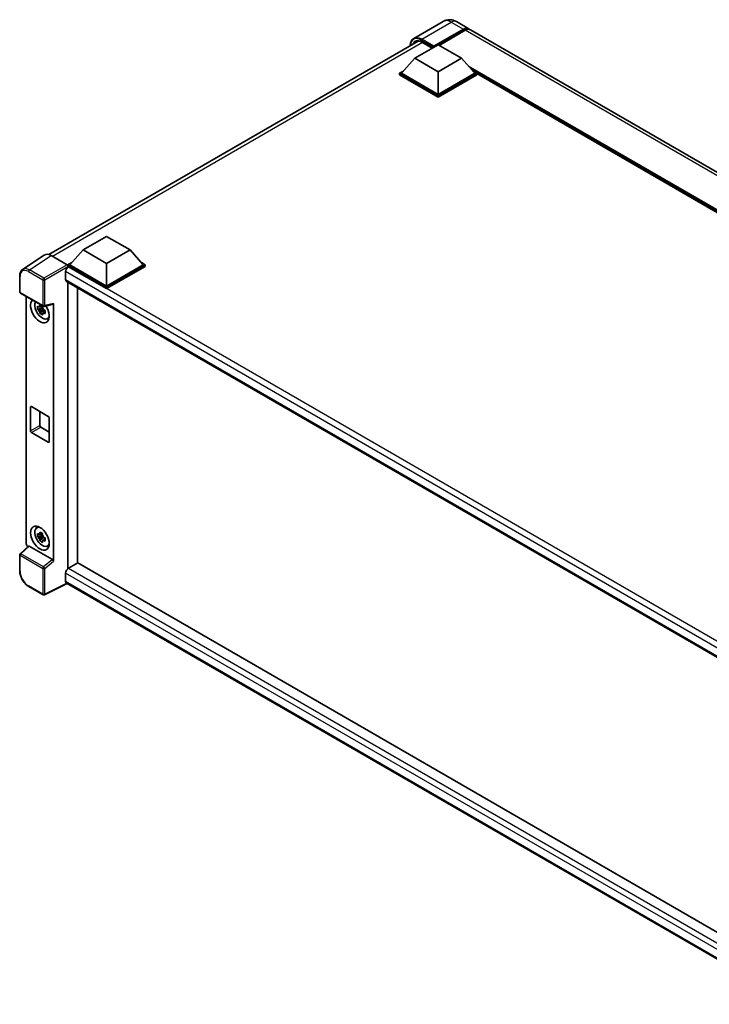
# Model space of a CAD drawing. Units: millimetres. Extents: x 0 to 11018, y 2 to 1407.
# Drawn here: x 827 to 1000, y 197 to 445 of the extents above; entities that cross this region are included whole.
import ezdxf

# ---------------------------------------------------------------- set-up
doc = ezdxf.new("R2010")
doc.units = ezdxf.units.MM
doc.layers.add('Visible (ISO)', color=7, linetype='Continuous', lineweight=35)
doc.layers.add('Visible Narrow (ISO)', color=7, linetype='Continuous', lineweight=25)

msp = doc.modelspace()

# ---------------------------------------------------------------- linework, layer by layer
at = {"layer": 'Visible (ISO)'}
for p, q in [((933.0664, 444.311), (925.6418, 440.0244)), ((936.3997, 444.2449), (939.4638, 442.4759)), ((930.588, 437.8258), (938.1305, 442.1805)), ((930.7059, 438.0572), (938.1305, 442.3438)), ((938.6019, 442.0716), (932.0258, 438.2749)), ((1129.9113, 332.521), (939.9352, 442.2037)), ((833.8183, 385.7193), (926.7406, 439.368)), ((925.874, 435.0225), (931.7665, 438.4246)), ((927.6763, 439.0695), (930.2799, 437.5663)), ((931.7665, 438.4246), (937.6591, 435.0225)), ((930.588, 437.8258), (930.588, 437.853)), ((930.6587, 437.785), (930.588, 437.8258)), ((925.874, 435.0225), (922.527, 431.2666)), ((931.7665, 431.6205), (925.874, 435.0225)), ((937.6591, 435.0225), (931.7665, 431.6205)), ((937.6591, 435.0225), (941.0061, 431.2666)), ((922.0556, 431.2666), (923.0266, 431.8272)), ((922.0556, 430.8856), (922.0556, 431.2666)), ((931.7665, 425.66), (922.0556, 431.2666)), ((931.7665, 425.279), (922.0556, 430.8856)), ((931.7665, 425.9322), (922.527, 431.2666)), ((931.7665, 431.6205), (931.7665, 425.9322)), ((941.0061, 431.2666), (931.7665, 425.9322)), ((941.4775, 431.2666), (931.7665, 425.66)), ((941.4775, 430.8856), (931.7665, 425.279)), ((940.5065, 431.8272), (941.4775, 431.2666)), ((941.4775, 430.8856), (941.4775, 431.2666)), ((1109.1999, 334.3466), (941.4775, 431.1811)), ((931.7665, 425.279), (931.7665, 425.66)), ((842.4825, 386.8764), (848.3751, 390.2785)), ((848.3751, 390.2785), (854.2676, 386.8764)), ((842.4825, 386.8764), (839.1356, 383.1206)), ((848.3751, 383.4744), (842.4825, 386.8764)), ((854.2676, 386.8764), (848.3751, 383.4744)), ((854.2676, 386.8764), (857.6146, 383.1206)), ((832.6972, 385.592), (827.2266, 381.9765)), ((834.4201, 385.462), (838.4286, 383.1477)), ((838.6642, 383.1206), (839.6351, 383.6811)), ((857.1151, 383.6811), (858.086, 383.1206)), ((838.0749, 381.4467), (838.0749, 379.4055)), ((838.6642, 382.7395), (838.6642, 383.1206)), ((848.3751, 377.514), (838.6642, 383.1206)), ((838.6642, 382.7397), (838.6642, 382.592)), ((838.782, 382.6715), (838.6642, 382.7395)), ((848.3751, 377.1329), (838.6642, 382.7395)), ((848.3751, 377.7861), (839.1356, 383.1206)), ((848.3751, 383.4744), (848.3751, 377.7861)), ((857.6146, 383.1206), (848.3751, 377.7861)), ((858.086, 383.1206), (848.3751, 377.514)), ((858.086, 382.7395), (848.3751, 377.1329)), ((858.086, 382.7395), (858.086, 383.1206)), ((826.5077, 376.3215), (826.5077, 380.3574)), ((838.282, 378.9477), (1023.8989, 271.7818)), ((838.6642, 378.7271), (838.6642, 306.8053)), ((841.0212, 308.1662), (841.0212, 377.3663)), ((848.3751, 377.1329), (848.3751, 377.514)), ((826.6744, 376.0328), (832.4072, 372.723)), ((828.181, 313), (828.181, 375.163)), ((832.2876, 372.2213), (831.0218, 371.9553)), ((831.6318, 370.8987), (832.495, 371.8619)), ((832.2398, 372.7343), (831.9034, 372.5401)), ((831.9034, 371.7599), (832.4408, 372.0702)), ((832.2876, 372.5633), (832.2876, 372.7083)), ((832.2876, 372.2213), (832.2876, 372.2944)), ((832.3803, 372.1677), (832.2876, 372.2213)), ((832.495, 371.8619), (832.495, 371.969)), ((832.495, 371.8619), (832.5583, 371.8254)), ((832.9155, 371.564), (832.5791, 371.3698)), ((832.6555, 372.6884), (834.9052, 373.2566)), ((832.7912, 371.6909), (832.9169, 371.6184)), ((835.0052, 308.6393), (835.0052, 373.4275)), ((833.4546, 369.5812), (833.9172, 369.786)), ((829.2361, 341.3704), (829.2361, 347.358)), ((829.4718, 347.4941), (833.7144, 345.0446)), ((831.5931, 346.2693), (831.5931, 342.7312)), ((833.9501, 344.6364), (833.9501, 338.6487)), ((831.8288, 342.3229), (833.9501, 341.0982)), ((833.7144, 338.5126), (829.4718, 340.9621)), ((830.7922, 317.0379), (831.2008, 317.3362)), ((832.2876, 315.0665), (831.0218, 314.8005)), ((831.6318, 313.744), (832.495, 314.7072)), ((832.2398, 315.5796), (831.9034, 315.3853)), ((831.9034, 314.6051), (832.4408, 314.9154)), ((832.2876, 315.4085), (832.2876, 315.5536)), ((832.2876, 315.0665), (832.2876, 315.1396)), ((832.3803, 315.013), (832.2876, 315.0665)), ((832.495, 314.7072), (832.495, 314.8142)), ((832.495, 314.7072), (832.5583, 314.6706)), ((832.9155, 314.4093), (832.5791, 314.215)), ((832.7912, 314.5362), (832.9169, 314.4636)), ((828.7029, 312.4512), (826.6146, 310.5181)), ((834.7714, 309.0529), (828.8862, 312.4506)), ((833.4546, 312.4265), (833.9172, 312.6312)), ((826.5077, 306.2376), (826.5077, 310.2734)), ((838.6642, 306.8053), (838.782, 306.8734)), ((841.139, 308.2342), (838.782, 306.8734)), ((841.139, 308.2342), (1023.8139, 202.7668)), ((838.0749, 305.6486), (838.0749, 303.6074)), ((838.6642, 306.8053), (838.6642, 306.7939)), ((832.4072, 300.191), (828.7944, 302.2769)), ((838.4601, 303.0468), (832.7228, 300.1815)), ((1021.6692, 197.271), (838.282, 303.1496))]:
    msp.add_line(p, q, dxfattribs=at)
for centre, start, end in [((826.841, 376.3215), 180, 240), ((832.5739, 373.0116), 240, 284.173003), ((826.841, 310.2734), 132.789481, 180), ((832.5739, 300.4797), 240, 296.538708)]:
    msp.add_arc(centre, 0.3333, start, end, dxfattribs=at)
for centre, major_axis, ratio, start_param, end_param in [((938.1305, 440.1665), (1.3333, 2.3094), 0.57735027, 6.10547471, 7.06858347), ((938.1305, 440.1665), (1.2333, 2.1362), 0.57735027, 0.02962637, 0.78539816), ((938.6019, 439.8943), (1.3333, 2.3094), 0.57735027, 0, 0.78539816), ((930.7059, 437.9211), (0.0833, 0.1443), 0.57735027, 0.78539816, 2.35619449), ((834.423, 382.737), (-1.6687, 2.8903), 0.5766475, 5.49839613, 6.31804944), ((838.782, 381.855), (-0.5, -0.866), 0.57735027, 3.92699082, 5.49778714), ((838.4283, 382.8755), (-0.1667, 0.2887), 0.5780539, 3.9275998, 5.49717816), ((838.782, 379.8138), (-0.5, -0.866), 0.57735027, 5.49778714, 6.28318531), ((831.5931, 371.5807), (1.6667, -2.8868), 0.57735027, 3.29297256, 7.94489041), ((832.2059, 371.9346), (-1.3338, 2.3101), 0.57735027, 0.35706869, 3.53279276), ((831.919, 371.7689), (-0.5218, 0.9038), 0.57735027, 5.97330265, 6.59306797), ((831.919, 371.7689), (-0.5218, 0.9038), 0.57735027, 1.26091366, 1.88067899), ((831.919, 371.7689), (0.5218, -0.9038), 0.57735027, 1.26091366, 1.88067899), ((834.7693, 373.5661), (-0.1623, 0.2992), 0.5718249, 2.9967698, 3.95327169), ((831.919, 371.7689), (0.5218, -0.9038), 0.57735027, 5.97330265, 6.59306797), ((833.0073, 372.3972), (1.6667, -2.8868), 0.57735027, 5.62163033, 5.84503628), ((829.4718, 347.2219), (-0.1667, 0.2887), 0.57735027, 5.49778714, 7.06858347), ((833.7144, 344.7724), (0.1667, -0.2887), 0.57735027, 0.78539816, 2.35619449), ((831.8288, 342.5951), (0.1667, -0.2887), 0.57735027, 3.92699082, 5.49778714), ((829.4718, 341.2343), (-0.1667, 0.2887), 0.57735027, 0.78539816, 2.35619449), ((833.7144, 338.7848), (0.1667, -0.2887), 0.57735027, 5.49778714, 7.06858347), ((832.2059, 314.7798), (-1.3338, 2.3101), 0.57735027, 5.8919852, 9.81597807), ((833.0073, 315.2425), (1.6667, -2.8868), 0.57735027, 3.57974168, 3.80314763), ((831.919, 314.6141), (-0.5218, 0.9038), 0.57735027, 5.97330265, 6.59306797), ((831.919, 314.6141), (-0.5218, 0.9038), 0.57735027, 1.26091366, 1.88067899), ((831.919, 314.6141), (0.5218, -0.9038), 0.57735027, 1.26091366, 1.88067899), ((828.6527, 312.7284), (-0.3333, 0.5774), 0.5780539, 0.78600715, 2.07195873), ((828.8883, 312.1685), (0.1623, -0.2992), 0.5718249, 2.39113693, 3.28641551), ((831.919, 314.6141), (0.5218, -0.9038), 0.57735027, 5.97330265, 6.59306797), ((833.0073, 315.2425), (1.6667, -2.8868), 0.57735027, 5.62163033, 5.84503628), ((834.7693, 308.7731), (0.1607, -0.2968), 0.58179756, 0.82141755, 2.38355232), ((838.782, 306.0569), (-0.5, -0.866), 0.57735027, 3.92699082, 5.49778714), ((838.782, 304.0157), (-0.5, -0.866), 0.57735027, 5.49778714, 6.28318531)]:
    msp.add_ellipse(centre, major_axis=major_axis, ratio=ratio, start_param=start_param, end_param=end_param, dxfattribs=at)
msp.add_ellipse((831.5931, 314.426), major_axis=(1.6667, -2.8868), ratio=0.57735027, dxfattribs=at)
for points, knots in [([(936.3997, 444.2449), (936.2456, 444.3339), (936.0792, 444.4162), (935.7156, 444.5596), (935.5183, 444.6208), (935.0887, 444.7077), (934.8561, 444.7332), (934.362, 444.7278), (934.1003, 444.6962), (933.5744, 444.5586), (933.3107, 444.452), (933.0664, 444.311)], [3.141592654, 3.141592654, 3.141592654, 3.141592654, 3.298672286, 3.298672286, 3.455751919, 3.455751919, 3.612831552, 3.612831552, 3.769911184, 3.769911184, 3.926990817, 3.926990817, 3.926990817, 3.926990817]), ([(924.7659, 438.2279), (924.7697, 438.3629), (924.7809, 438.494), (924.8232, 438.778), (924.8586, 438.9282), (924.9531, 439.2096), (925.0123, 439.3408), (925.1541, 439.5802), (925.2368, 439.6885), (925.4239, 439.8779), (925.5283, 439.9589), (925.6418, 440.0244)], [1.602386081, 1.602386081, 1.602386081, 1.602386081, 1.727875959, 1.727875959, 1.884955592, 1.884955592, 2.042035225, 2.042035225, 2.199114858, 2.199114858, 2.35619449, 2.35619449, 2.35619449, 2.35619449]), ([(926.1763, 439.2346), (926.2505, 439.2775), (926.3305, 439.3102), (926.5023, 439.3552), (926.5941, 439.3673), (926.7886, 439.3695), (926.8913, 439.3594), (927.1051, 439.3162), (927.2162, 439.283), (927.4433, 439.1934), (927.5594, 439.137), (927.6763, 439.0695)], [2.35619449, 2.35619449, 2.35619449, 2.35619449, 2.513274123, 2.513274123, 2.670353756, 2.670353756, 2.827433388, 2.827433388, 2.984513021, 2.984513021, 3.141592654, 3.141592654, 3.141592654, 3.141592654]), ([(826.5077, 380.3574), (826.5077, 380.4943), (826.5166, 380.6278), (826.553, 380.8853), (826.5806, 381.0094), (826.6555, 381.2456), (826.7028, 381.3577), (826.8181, 381.5666), (826.8861, 381.6633), (827.0422, 381.8364), (827.1303, 381.9128), (827.2266, 381.9765)], [-0.784789176, -0.784789176, -0.784789176, -0.784789176, -0.634804167, -0.634804167, -0.484819157, -0.484819157, -0.334834148, -0.334834148, -0.184849139, -0.184849139, -0.03486413, -0.03486413, -0.03486413, -0.03486413]), ([(831.0218, 371.9553), (831.011, 372.0873), (831.0059, 372.2188), (831.0059, 372.4652), (831.011, 372.5989), (831.0218, 372.7355)], [4.331071921, 4.331071921, 4.331071921, 4.331071921, 4.398975087, 4.398975087, 4.466878254, 4.466878254, 4.466878254, 4.466878254]), ([(831.0218, 372.7355), (831.0809, 372.6849), (831.141, 372.635), (831.2222, 372.5699), (831.2425, 372.5538), (831.2629, 372.5378)], [4.4863158772, 4.4863158772, 4.4863158772, 4.4863158772, 4.5307133937, 4.5307133937, 4.5453911286, 4.5453911286, 4.5453911286, 4.5453911286]), ([(831.2629, 371.7576), (831.2425, 371.7736), (831.2222, 371.7897), (831.141, 371.8548), (831.0809, 371.9047), (831.0218, 371.9553)], [4.8174915459, 4.8174915459, 4.8174915459, 4.8174915459, 4.8321692807, 4.8321692807, 4.8765667973, 4.8765667973, 4.8765667973, 4.8765667973]), ([(831.5812, 372.7216), (831.5848, 372.7514), (831.5886, 372.7814), (831.6044, 372.9026), (831.6175, 372.9947), (831.6318, 373.0877)], [4.8174915459, 4.8174915459, 4.8174915459, 4.8174915459, 4.8321692807, 4.8321692807, 4.8765667973, 4.8765667973, 4.8765667973, 4.8765667973]), ([(831.6318, 370.8987), (831.6175, 370.9752), (831.6044, 371.0522), (831.5886, 371.1551), (831.5848, 371.1807), (831.5812, 371.2064)], [4.4863158772, 4.4863158772, 4.4863158772, 4.4863158772, 4.5307133937, 4.5307133937, 4.5453911286, 4.5453911286, 4.5453911286, 4.5453911286]), ([(831.6318, 373.0877), (831.7407, 373.0202), (831.8521, 372.9538), (832.0655, 372.8306), (832.1837, 372.7644), (832.3075, 372.6976)], [4.331071921, 4.331071921, 4.331071921, 4.331071921, 4.398975087, 4.398975087, 4.466878254, 4.466878254, 4.466878254, 4.466878254]), ([(832.3075, 372.6976), (832.2932, 372.6046), (832.2801, 372.5125), (832.2643, 372.3913), (832.2605, 372.3613), (832.2568, 372.3315)], [4.4863158772, 4.4863158772, 4.4863158772, 4.4863158772, 4.5307133937, 4.5307133937, 4.5453911286, 4.5453911286, 4.5453911286, 4.5453911286]), ([(832.5751, 371.7802), (832.6028, 371.7684), (832.6307, 371.7567), (832.7435, 371.7098), (832.8298, 371.6751), (832.9175, 371.641)], [4.8174915459, 4.8174915459, 4.8174915459, 4.8174915459, 4.8321692807, 4.8321692807, 4.8765667973, 4.8765667973, 4.8765667973, 4.8765667973]), ([(832.9175, 371.641), (832.9135, 371.5004), (832.9117, 371.3649), (832.9117, 371.1185), (832.9135, 370.9889), (832.9175, 370.8608)], [4.331071921, 4.331071921, 4.331071921, 4.331071921, 4.398975087, 4.398975087, 4.466878254, 4.466878254, 4.466878254, 4.466878254]), ([(832.3075, 370.5086), (832.1837, 370.5675), (832.0655, 370.63), (831.8521, 370.7532), (831.7407, 370.8233), (831.6318, 370.8987)], [4.331071921, 4.331071921, 4.331071921, 4.331071921, 4.398975087, 4.398975087, 4.466878254, 4.466878254, 4.466878254, 4.466878254]), ([(832.2568, 370.8163), (832.2605, 370.7906), (832.2643, 370.765), (832.2801, 370.6621), (832.2932, 370.5851), (832.3075, 370.5086)], [4.8174915459, 4.8174915459, 4.8174915459, 4.8174915459, 4.8321692807, 4.8321692807, 4.8765667973, 4.8765667973, 4.8765667973, 4.8765667973]), ([(832.9175, 370.8608), (832.8298, 370.8949), (832.7435, 370.9296), (832.6307, 370.9765), (832.6028, 370.9882), (832.5751, 371)], [4.4863158772, 4.4863158772, 4.4863158772, 4.4863158772, 4.5307133937, 4.5307133937, 4.5453911286, 4.5453911286, 4.5453911286, 4.5453911286]), ([(831.0218, 314.8005), (831.011, 314.9326), (831.0059, 315.0641), (831.0059, 315.3105), (831.011, 315.4441), (831.0218, 315.5807)], [4.331071921, 4.331071921, 4.331071921, 4.331071921, 4.398975087, 4.398975087, 4.466878254, 4.466878254, 4.466878254, 4.466878254]), ([(831.0218, 315.5807), (831.0809, 315.5301), (831.141, 315.4803), (831.2222, 315.4151), (831.2425, 315.399), (831.2629, 315.3831)], [4.4863158772, 4.4863158772, 4.4863158772, 4.4863158772, 4.5307133937, 4.5307133937, 4.5453911286, 4.5453911286, 4.5453911286, 4.5453911286]), ([(831.2629, 314.6028), (831.2425, 314.6188), (831.2222, 314.6349), (831.141, 314.7001), (831.0809, 314.7499), (831.0218, 314.8005)], [4.8174915459, 4.8174915459, 4.8174915459, 4.8174915459, 4.8321692807, 4.8321692807, 4.8765667973, 4.8765667973, 4.8765667973, 4.8765667973]), ([(831.5812, 315.5668), (831.5848, 315.5967), (831.5886, 315.6267), (831.6044, 315.7478), (831.6175, 315.84), (831.6318, 315.9329)], [4.8174915459, 4.8174915459, 4.8174915459, 4.8174915459, 4.8321692807, 4.8321692807, 4.8765667973, 4.8765667973, 4.8765667973, 4.8765667973]), ([(831.6318, 315.9329), (831.7407, 315.8655), (831.8521, 315.799), (832.0655, 315.6758), (832.1837, 315.6097), (832.3075, 315.5428)], [4.331071921, 4.331071921, 4.331071921, 4.331071921, 4.398975087, 4.398975087, 4.466878254, 4.466878254, 4.466878254, 4.466878254]), ([(832.3075, 315.5428), (832.2932, 315.4498), (832.2801, 315.3577), (832.2643, 315.2366), (832.2605, 315.2066), (832.2568, 315.1767)], [4.4863158772, 4.4863158772, 4.4863158772, 4.4863158772, 4.5307133937, 4.5307133937, 4.5453911286, 4.5453911286, 4.5453911286, 4.5453911286]), ([(832.5751, 314.6255), (832.6028, 314.6137), (832.6307, 314.602), (832.7435, 314.5551), (832.8298, 314.5204), (832.9175, 314.4863)], [4.8174915459, 4.8174915459, 4.8174915459, 4.8174915459, 4.8321692807, 4.8321692807, 4.8765667973, 4.8765667973, 4.8765667973, 4.8765667973]), ([(832.9175, 314.4863), (832.9135, 314.3457), (832.9117, 314.2102), (832.9117, 313.9638), (832.9135, 313.8341), (832.9175, 313.7061)], [4.331071921, 4.331071921, 4.331071921, 4.331071921, 4.398975087, 4.398975087, 4.466878254, 4.466878254, 4.466878254, 4.466878254]), ([(831.6318, 313.744), (831.6175, 313.8204), (831.6044, 313.8974), (831.5886, 314.0003), (831.5848, 314.026), (831.5812, 314.0516)], [4.4863158772, 4.4863158772, 4.4863158772, 4.4863158772, 4.5307133937, 4.5307133937, 4.5453911286, 4.5453911286, 4.5453911286, 4.5453911286]), ([(832.3075, 313.3539), (832.1837, 313.4128), (832.0655, 313.4752), (831.8521, 313.5984), (831.7407, 313.6685), (831.6318, 313.744)], [4.331071921, 4.331071921, 4.331071921, 4.331071921, 4.398975087, 4.398975087, 4.466878254, 4.466878254, 4.466878254, 4.466878254]), ([(832.2568, 313.6615), (832.2605, 313.6358), (832.2643, 313.6102), (832.2801, 313.5073), (832.2932, 313.4303), (832.3075, 313.3539)], [4.8174915459, 4.8174915459, 4.8174915459, 4.8174915459, 4.8321692807, 4.8321692807, 4.8765667973, 4.8765667973, 4.8765667973, 4.8765667973]), ([(832.9175, 313.7061), (832.8298, 313.7402), (832.7435, 313.7749), (832.6307, 313.8218), (832.6028, 313.8335), (832.5751, 313.8452)], [4.4863158772, 4.4863158772, 4.4863158772, 4.4863158772, 4.5307133937, 4.5307133937, 4.5453911286, 4.5453911286, 4.5453911286, 4.5453911286]), ([(828.7944, 302.2769), (828.6703, 302.3486), (828.5477, 302.4306), (828.3075, 302.6132), (828.1899, 302.7137), (827.9618, 302.9309), (827.8513, 303.0476), (827.6395, 303.2945), (827.5382, 303.4247), (827.3467, 303.6958), (827.2567, 303.8367), (827.0896, 304.126), (827.0127, 304.2744), (826.8736, 304.5757), (826.8115, 304.7286), (826.7036, 305.0355), (826.6578, 305.1895), (826.5837, 305.4957), (826.5555, 305.6478), (826.5174, 305.9471), (826.5077, 306.0942), (826.5077, 306.2376)], [-0.78478918, -0.78478918, -0.78478918, -0.78478918, -0.62783134, -0.62783134, -0.47087351, -0.47087351, -0.31391567, -0.31391567, -0.15695784, -0.15695784, 0, 0, 0.15695784, 0.15695784, 0.31391567, 0.31391567, 0.47087351, 0.47087351, 0.62783134, 0.62783134, 0.78478918, 0.78478918, 0.78478918, 0.78478918])]:
    msp.add_open_spline(points, degree=3, knots=knots, dxfattribs=at)
for points, weights in [([(831.9034, 372.5401), (831.6688, 372.5491), (831.2629, 372.5378)], [1.35956394726, 1.22656475141, 1.03074466748]), ([(831.2629, 371.7576), (831.6688, 371.7689), (831.9034, 371.7599)], [1.03074466748, 1.22656475141, 1.35956394726]), ([(831.5812, 372.7216), (831.7939, 372.6213), (831.9034, 372.5401)], [1.03074466748, 1.22656475141, 1.35956394726]), ([(831.9034, 371.7599), (831.7939, 371.5522), (831.5812, 371.2064)], [1.35956394726, 1.22656475141, 1.03074466748]), ([(832.2568, 370.8163), (832.4695, 371.1621), (832.5791, 371.3698)], [1.03074466748, 1.22656475141, 1.35956394726]), ([(832.5791, 371.3698), (832.5946, 371.2343), (832.5751, 371)], [1.35956394726, 1.22656475141, 1.03074466748]), ([(831.9034, 315.3853), (831.6688, 315.3943), (831.2629, 315.3831)], [1.35956394726, 1.22656475141, 1.03074466748]), ([(831.2629, 314.6028), (831.6688, 314.6141), (831.9034, 314.6051)], [1.03074466748, 1.22656475141, 1.35956394726]), ([(831.5812, 315.5668), (831.7939, 315.4665), (831.9034, 315.3853)], [1.03074466748, 1.22656475141, 1.35956394726]), ([(831.9034, 314.6051), (831.7939, 314.3975), (831.5812, 314.0516)], [1.35956394726, 1.22656475141, 1.03074466748]), ([(832.2568, 313.6615), (832.4695, 314.0074), (832.5791, 314.215)], [1.03074466748, 1.22656475141, 1.35956394726]), ([(832.5791, 314.215), (832.5946, 314.0796), (832.5751, 313.8452)], [1.35956394726, 1.22656475141, 1.03074466748])]:
    msp.add_rational_spline(points, weights, degree=2, dxfattribs=at)
at = {"layer": 'Visible Narrow (ISO)'}
for p, q in [((927.6418, 439.8262), (935.0664, 444.1129)), ((935.0664, 444.1129), (938.1305, 442.3438)), ((938.4605, 441.99), (938.1305, 442.1805)), ((1128.5779, 332.3889), (938.6019, 442.0716)), ((927.8286, 438.9816), (834.7751, 385.2571)), ((927.5239, 439.6221), (930.588, 437.853)), ((930.7059, 438.0572), (927.6418, 439.8262)), ((930.3288, 437.5945), (927.6418, 439.1458)), ((1109.7925, 334.6887), (939.4075, 433.0605)), ((1109.5096, 334.5254), (940.007, 432.3878)), ((1109.2975, 334.4029), (940.4566, 431.8833)), ((828.9528, 381.8486), (834.4201, 385.462)), ((828.7254, 381.4453), (832.3382, 379.3594)), ((832.5657, 379.7627), (828.9528, 381.8486)), ((838.4286, 383.1477), (832.5657, 379.7627)), ((832.8012, 379.3547), (838.6642, 382.7397)), ((1025.8205, 273.0518), (838.0749, 381.4467)), ((1027.1081, 273.9414), (838.782, 382.6715)), ((826.6053, 376.1854), (826.6053, 380.2213)), ((832.3382, 379.3594), (832.3382, 372.8756)), ((832.8012, 372.8709), (832.8012, 379.3547)), ((838.0749, 379.4055), (1024.172, 271.9623)), ((832.3382, 372.8756), (826.6053, 376.1854)), ((835.0052, 373.4275), (832.8012, 372.8709)), ((829.2361, 347.358), (829.4718, 347.4941)), ((829.2361, 341.3704), (831.5931, 342.7312)), ((829.4718, 340.9621), (831.8288, 342.3229)), ((833.7144, 338.5126), (833.9501, 338.6487)), ((826.7825, 310.5033), (828.8862, 312.4506)), ((826.6053, 306.1015), (826.6053, 310.1374)), ((826.6053, 310.1374), (832.3382, 306.8275)), ((832.5154, 307.1934), (826.7825, 310.5033)), ((834.7714, 309.0529), (832.5154, 307.1934)), ((832.8012, 306.8228), (835.0052, 308.6393)), ((838.782, 306.8734), (1023.8139, 200.0452)), ((832.3382, 306.8275), (832.3382, 300.3436)), ((832.8012, 300.3389), (832.8012, 306.8228)), ((1022.9385, 198.9176), (838.0749, 305.6486)), ((832.3382, 300.3436), (828.7254, 302.4295)), ((838.3502, 303.1102), (832.8012, 300.3389)), ((838.0749, 303.6074), (1021.6694, 197.6091))]:
    msp.add_line(p, q, dxfattribs=at)
for centre, major_axis, ratio, start_param, end_param in [((935.0664, 440.8469), (-2, 3.4641), 0.57735027, 5.49778714, 6.28318531), ((935.0664, 441.9355), (1.3333, 2.3094), 0.57735027, 0, 0.78539816), ((927.5239, 436.4922), (-1.9167, 3.3198), 0.57735027, 5.49778714, 7.00309553), ((927.6418, 436.4242), (-1.6667, 2.8868), 0.57735027, 5.49778714, 6.73421212), ((927.6418, 436.5603), (-2, 3.4641), 0.57735027, 5.49778714, 6.28318531), ((927.7596, 436.4922), (-1.5833, 2.7424), 0.57735027, 0, 0.32588296), ((927.6418, 439.6902), (0.0833, 0.1443), 0.57735027, 0.78539816, 2.35619449), ((927.7596, 439.2139), (-0.0833, -0.1443), 0.57735027, 5.49778714, 6.28318531), ((828.7279, 378.9928), (-1.5018, 2.6012), 0.5766475, 5.49839613, 7.06797448), ((828.9636, 379.1289), (-1.6857, 2.8795), 0.57677384, 5.49491862, 6.31457193), ((828.9611, 381.5814), (0.1667, 0.2887), 0.57735027, 0.82030475, 2.35619449), ((826.841, 380.3574), (-0.3333, 0), 0.57735027, 0, 0.78539816), ((832.5739, 379.4955), (0.1667, 0.2887), 0.57735027, 0.82030475, 2.35619449), ((832.5739, 379.4955), (-0.3333, 0), 0.57735027, 0.78539816, 2.32128791), ((832.5739, 379.4955), (-0.1667, 0.2887), 0.53637355, 3.9275998, 5.49717816), ((826.841, 376.3215), (-0.3333, 0), 0.57735027, 0, 0.78539816), ((826.841, 376.3215), (-0.1667, -0.2887), 0.57735027, 5.49778714, 6.28318531), ((832.5739, 373.0116), (0.3333, 0), 0.57735027, 3.92699082, 5.46288056), ((832.5739, 373.0116), (-0.1667, -0.2887), 0.57735027, 5.49778714, 6.28318531), ((832.5739, 373.0116), (0.0816, -0.3232), 0.68265399, 0, 0.9565019), ((826.841, 310.2734), (-0.3333, 0), 0.57735027, 0, 0.78539816), ((826.841, 310.2734), (-0.1667, -0.2887), 0.57735027, 4.17779463, 5.49778714), ((826.841, 310.2734), (-0.2264, 0.2446), 0.43528024, 5.38790672, 6.28318531), ((832.5739, 306.9635), (0.1667, 0.2887), 0.57735027, 1.03620198, 2.35619449), ((832.5739, 306.9635), (-0.212, 0.2572), 0.39624112, 3.84968252, 5.41181729), ((826.841, 306.2376), (-0.3333, 0), 0.57735027, 0, 0.78539816), ((828.7279, 304.879), (-1.5, 2.5981), 0.5780539, 0.78600715, 2.3555855), ((832.5739, 306.9635), (-0.3333, 0), 0.57735027, 0.78539816, 2.32128791), ((828.9611, 302.5656), (-0.1667, -0.2887), 0.57735027, 5.49778714, 6.28318531), ((832.5739, 300.4797), (-0.1667, -0.2887), 0.57735027, 5.49778714, 6.28318531), ((832.5739, 300.4797), (0.3333, 0), 0.57735027, 3.92699082, 5.46288056), ((832.5739, 300.4797), (0.1489, -0.2982), 0.5766475, 0, 0.81965331)]:
    msp.add_ellipse(centre, major_axis=major_axis, ratio=ratio, start_param=start_param, end_param=end_param, dxfattribs=at)

doc.saveas('drawing.dxf')
